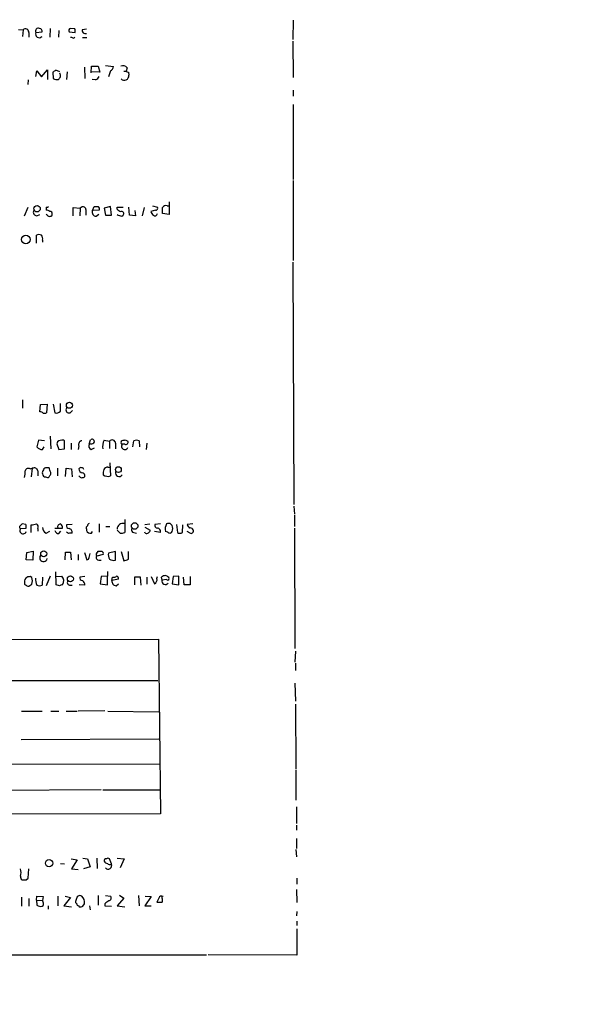
# Model space of a CAD drawing. Extents: x 12 to 333232, y -164776 to 168279.
# Drawn here: x 986 to 1079, y 952 to 1115 of the extents above; entities that cross this region are included whole.
import ezdxf

# ---------------------------------------------------------------- set-up
doc = ezdxf.new("R2010")
doc.units = 0
doc.header["$MEASUREMENT"] = 0
doc.layers.add('MAIN', color=5, linetype='CONTINUOUS')

msp = doc.modelspace()

# ---------------------------------------------------------------- linework, layer by layer
at = {"layer": 'MAIN'}
for p, q in [((1030.986, 1115.1168), (1030.9013, 1111.8995)), ((985.4353, 1113.5928), (986.1973, 1113.5081)), ((986.1973, 1113.5081), (986.1127, 1112.4075)), ((987.1287, 1113.0848), (987.1287, 1112.3228)), ((988.314, 1113.0848), (989.33, 1113.1695)), ((990.6847, 1113.7621), (990.6, 1112.3228)), ((992.124, 1113.4235), (992.0393, 1112.3228)), ((993.8173, 1113.1695), (994.8333, 1113.0848)), ((994.7487, 1113.6775), (994.0713, 1113.7621)), ((994.5793, 1112.1535), (994.7487, 1112.3228)), ((996.0187, 1113.5928), (996.696, 1113.6775)), ((996.0187, 1112.2381), (996.7807, 1112.2381)), ((1030.9013, 1111.6455), (1030.986, 1105.6341)), ((997.458, 1106.3961), (997.5427, 1107.4968)), ((997.5427, 1107.4968), (998.6433, 1107.4968)), ((998.6433, 1107.4968), (998.8973, 1106.4808)), ((999.8287, 1107.5815), (1001.1833, 1107.4121)), ((988.314, 1105.8035), (988.4833, 1106.7348)), ((988.4833, 1106.7348), (989.2453, 1105.7188)), ((989.2453, 1105.7188), (990.2613, 1106.9041)), ((990.2613, 1106.9041), (990.2613, 1105.2955)), ((991.108, 1106.4808), (991.1927, 1105.4648)), ((992.2933, 1106.5655), (991.616, 1106.8195)), ((993.4787, 1106.5655), (993.394, 1105.2955)), ((996.3573, 1107.3275), (996.442, 1105.4648)), ((998.8973, 1106.4808), (997.458, 1106.5655)), ((1000.6753, 1106.7348), (1000.3367, 1105.7188)), ((1002.8767, 1106.6501), (1003.3, 1106.6501)), ((1003.4693, 1107.2428), (1003.3, 1106.6501)), ((1003.6387, 1106.4808), (1003.7233, 1105.9728)), ((987.044, 1105.2108), (986.9593, 1104.4488)), ((998.22, 1105.2108), (997.6273, 1105.2955)), ((1030.986, 1103.5175), (1030.986, 1102.5015)), ((1030.986, 1101.1468), (1030.986, 1088.7008)), ((1030.986, 1088.5315), (1030.986, 1075.2388)), ((1010.412, 1084.9755), (1010.412, 1082.8588)), ((986.9593, 1084.0441), (986.3667, 1082.6048)), ((990.0073, 1084.1288), (990.0073, 1083.6208)), ((994.4947, 1082.6895), (994.4947, 1084.0441)), ((994.4947, 1084.0441), (995.68, 1083.9595)), ((995.68, 1083.9595), (995.5953, 1082.6895)), ((996.6113, 1083.7055), (996.6113, 1082.7741)), ((997.712, 1083.5361), (997.966, 1084.2135)), ((998.8127, 1083.6208), (997.712, 1083.5361)), ((998.3047, 1082.6048), (998.728, 1082.9435)), ((1000.6753, 1084.2135), (999.6593, 1083.9595)), ((999.6593, 1083.9595), (999.8287, 1082.7741)), ((1000.8447, 1082.7741), (1000.6753, 1084.2135)), ((1001.776, 1083.7901), (1001.776, 1084.1288)), ((1001.776, 1084.1288), (1002.792, 1084.1288)), ((1003.808, 1082.7741), (1003.7233, 1084.1288)), ((1004.7393, 1083.5361), (1004.824, 1082.6895)), ((1006.2633, 1084.0441), (1005.9247, 1082.6895)), ((1008.126, 1083.6208), (1007.364, 1083.3668)), ((1007.618, 1084.2981), (1008.4647, 1084.1288)), ((1010.412, 1082.8588), (1009.3113, 1083.0281)), ((1010.0733, 1084.2981), (1010.412, 1084.2981)), ((988.4833, 1082.6895), (988.9913, 1082.8588)), ((990.1767, 1082.7741), (990.0073, 1082.8588)), ((999.8287, 1082.7741), (1000.8447, 1082.7741)), ((1002.538, 1082.6048), (1002.792, 1082.7741)), ((1004.824, 1082.6895), (1003.808, 1082.7741)), ((988.3987, 1078.1175), (988.3987, 1079.4721)), ((989.4147, 1078.6255), (989.4147, 1078.2868)), ((1030.9013, 1074.9848), (1031.0707, 1034.7681)), ((986.1127, 1052.1248), (986.1127, 1050.7701)), ((988.9913, 1050.1775), (989.076, 1051.3628)), ((989.076, 1051.3628), (990.1767, 1051.4475)), ((990.1767, 1051.4475), (990.092, 1050.0081)), ((991.1927, 1051.4475), (991.4467, 1050.0081)), ((992.378, 1050.2621), (992.378, 1051.5321)), ((993.9867, 1050.0081), (994.41, 1050.3468)), ((988.7373, 1045.4361), (988.4833, 1044.3355)), ((989.7533, 1045.3515), (988.7373, 1045.4361)), ((990.6847, 1046.1135), (990.7693, 1043.9968)), ((993.0553, 1045.3515), (992.886, 1045.4361)), ((997.1193, 1044.7588), (997.3733, 1045.5208)), ((999.6593, 1045.4361), (1000.506, 1045.2668)), ((1002.4533, 1045.0975), (1002.538, 1045.4361)), ((1003.1307, 1045.5208), (1003.554, 1045.2668)), ((1004.4007, 1044.3355), (1004.57, 1045.3515)), ((1005.4167, 1045.3515), (1005.5013, 1044.3355)), ((989.4147, 1043.9121), (989.6687, 1044.3355)), ((991.87, 1045.1821), (991.7853, 1044.8435)), ((991.7853, 1044.8435), (992.124, 1043.9121)), ((992.124, 1043.9121), (993.0553, 1043.9968)), ((994.156, 1044.9281), (994.156, 1043.9121)), ((995.426, 1044.5048), (995.3413, 1043.9121)), ((997.3733, 1044.8435), (997.1193, 1044.7588)), ((997.458, 1043.9121), (998.0507, 1044.1661)), ((1000.506, 1045.2668), (1000.506, 1044.0815)), ((1001.522, 1044.9281), (1001.522, 1043.9968)), ((1003.046, 1044.7588), (1002.6227, 1044.7588)), ((1006.6867, 1044.9281), (1006.602, 1043.9121)), ((987.3827, 1040.6948), (987.7213, 1040.7795)), ((987.7213, 1040.7795), (987.552, 1039.3401)), ((990.5153, 1040.8641), (990.092, 1040.8641)), ((991.87, 1040.7795), (991.87, 1039.5095)), ((993.2247, 1039.4248), (993.3093, 1040.7795)), ((993.3093, 1040.7795), (994.2407, 1040.6948)), ((994.2407, 1040.6948), (994.3253, 1039.3401)), ((1000.252, 1040.9488), (1000.5907, 1040.9488)), ((1000.5907, 1041.7108), (1000.6753, 1039.5095)), ((988.6527, 1040.3561), (988.6527, 1039.5095)), ((989.9227, 1039.3401), (990.2613, 1039.2555)), ((1031.0707, 1034.5141), (1031.1553, 1033.1595)), ((1003.046, 1032.3128), (1003.046, 1030.1115)), ((1031.1553, 1032.9901), (1031.1553, 1031.1275)), ((985.774, 1030.7888), (986.7053, 1030.8735)), ((986.6207, 1031.4661), (986.028, 1031.5508)), ((987.552, 1030.1115), (987.552, 1031.3815)), ((988.6527, 1030.7888), (988.6527, 1030.3655)), ((991.4467, 1030.8735), (992.7167, 1030.8735)), ((994.3253, 1031.4661), (993.394, 1031.3815)), ((996.696, 1030.7041), (996.696, 1030.4501)), ((998.8127, 1031.5508), (998.8127, 1030.1961)), ((999.9133, 1031.1275), (1000.5907, 1031.1275)), ((1006.348, 1031.4661), (1007.1947, 1031.5508)), ((1006.348, 1031.0428), (1007.2793, 1030.5348)), ((1008.9727, 1031.5508), (1008.0413, 1031.4661)), ((1010.5813, 1031.6355), (1010.92, 1031.2968)), ((1011.5973, 1031.4661), (1011.7667, 1030.1115)), ((1012.6133, 1030.1115), (1012.698, 1031.3815)), ((1014.3067, 1031.5508), (1013.3753, 1031.4661)), ((1031.1553, 1030.8735), (1031.24, 1010.8921)), ((990.0073, 1030.0268), (990.6, 1030.3655)), ((992.124, 1029.9421), (992.4627, 1030.3655)), ((993.7327, 1029.9421), (993.394, 1030.1961)), ((997.5427, 1030.0268), (997.712, 1030.2808)), ((1002.284, 1030.0268), (1001.776, 1030.5348)), ((1004.57, 1030.1115), (1004.9933, 1030.0268)), ((1006.4327, 1030.0268), (1006.348, 1030.1961)), ((1008.9727, 1030.1115), (1007.9567, 1030.2808)), ((1010.158, 1030.1961), (1009.8193, 1030.2808)), ((1013.8833, 1030.0268), (1013.3753, 1030.2808)), ((986.7053, 1025.6241), (986.79, 1026.8095)), ((986.79, 1026.8095), (987.8907, 1027.0635)), ((987.8907, 1027.0635), (987.806, 1025.5395)), ((993.14, 1025.6241), (993.2247, 1026.8941)), ((994.0713, 1026.8941), (994.156, 1025.6241)), ((995.3413, 1026.4708), (995.3413, 1025.5395)), ((996.3573, 1026.8095), (996.7807, 1025.6241)), ((997.1193, 1025.9628), (997.2887, 1026.6401)), ((999.49, 1026.4708), (998.3893, 1026.2168)), ((998.5587, 1026.8941), (998.5587, 1027.0635)), ((1001.522, 1026.9788), (1000.3367, 1026.7248)), ((1001.522, 1025.5395), (1001.522, 1026.9788)), ((1002.4533, 1026.9788), (1002.8767, 1025.4548)), ((1003.6387, 1025.7088), (1003.6387, 1026.9788)), ((987.806, 1025.5395), (986.7053, 1025.6241)), ((998.728, 1025.5395), (999.1513, 1025.5395)), ((987.6367, 1022.6608), (987.3827, 1022.8301)), ((989.4147, 1022.7455), (989.33, 1021.3908)), ((990.6847, 1022.9148), (990.0073, 1021.3061)), ((991.7007, 1021.4755), (991.616, 1023.5921)), ((991.7007, 1022.8301), (992.632, 1022.9148)), ((996.442, 1022.8301), (995.5953, 1022.7455)), ((999.1513, 1022.8301), (998.982, 1021.6448)), ((1000.1673, 1022.9148), (999.1513, 1022.8301)), ((1000.1673, 1023.6768), (1000.1673, 1022.9148)), ((1000.1673, 1021.4755), (1000.1673, 1022.9148)), ((1000.9293, 1022.1528), (1001.014, 1022.7455)), ((1005.6707, 1022.7455), (1004.6547, 1022.7455)), ((1004.6547, 1022.7455), (1004.6547, 1021.4755)), ((1005.7553, 1021.3908), (1005.6707, 1022.7455)), ((1006.6867, 1022.7455), (1006.6867, 1021.5601)), ((1007.4487, 1022.8301), (1007.9567, 1021.6448)), ((1008.38, 1022.4915), (1008.4647, 1022.8301)), ((1009.2267, 1022.2375), (1009.142, 1022.7455)), ((1011.0893, 1022.8301), (1010.92, 1021.6448)), ((1012.0207, 1022.9148), (1011.0893, 1022.8301)), ((1012.0207, 1021.4755), (1012.0207, 1022.9148)), ((1012.8673, 1021.4755), (1012.7827, 1022.7455)), ((1013.8833, 1022.8301), (1013.8833, 1021.4755)), ((992.2087, 1021.3061), (991.7007, 1021.4755)), ((993.902, 1021.3908), (994.3253, 1021.3908)), ((996.442, 1021.3908), (995.5107, 1021.4755)), ((998.982, 1021.6448), (1000.1673, 1021.4755)), ((1002.03, 1022.4068), (1000.9293, 1022.1528)), ((1001.6067, 1021.3061), (1002.03, 1021.6448)), ((1009.9887, 1022.3221), (1009.2267, 1022.2375)), ((1010.92, 1021.6448), (1012.0207, 1021.4755)), ((1013.8833, 1021.4755), (1012.8673, 1021.4755)), ((875.538, 1012.1621), (1008.634, 1012.4161)), ((1008.634, 1012.4161), (1008.9727, 983.4601)), ((1031.3247, 1010.4688), (1031.24, 1008.6061)), ((1031.3247, 1008.4368), (1031.3247, 1007.2515)), ((875.3687, 1005.6428), (1008.5493, 1005.5581)), ((1031.24, 1005.1348), (1031.3247, 1002.1715)), ((1031.3247, 1001.6635), (1031.4093, 990.9108)), ((985.9433, 1000.4781), (989.33, 1000.4781)), ((990.7693, 1000.4781), (992.124, 1000.4781)), ((993.3093, 1000.4781), (995.172, 1000.4781)), ((999.744, 1000.5628), (995.3413, 1000.4781)), ((1000.252, 1000.4781), (1008.7187, 1000.3935)), ((985.8587, 995.8215), (1008.7187, 995.9061)), ((875.4533, 991.5881), (1008.8033, 991.7575)), ((1031.4093, 990.7415), (1031.4093, 985.7461)), ((999.1513, 987.4395), (981.202, 987.3548)), ((999.4053, 987.4395), (1008.8033, 987.4395)), ((1008.9727, 983.4601), (875.4533, 983.2061)), ((1031.494, 984.6455), (1031.494, 981.8515)), ((1031.494, 981.5975), (1031.494, 980.7508)), ((1031.494, 979.3961), (1031.494, 977.7028)), ((1031.4093, 977.5335), (1031.494, 976.3481)), ((992.378, 975.2475), (993.0553, 975.1628)), ((994.156, 976.0095), (995.172, 975.8401)), ((995.172, 975.8401), (994.2407, 974.3161)), ((996.1033, 976.0941), (996.8653, 976.0095)), ((996.8653, 976.0095), (997.2887, 974.6548)), ((998.3893, 976.0941), (998.474, 974.4008)), ((1000.8447, 975.1628), (1000.506, 976.0095)), ((1001.776, 976.0941), (1002.9613, 976.0095)), ((1002.9613, 976.0095), (1002.284, 974.4855)), ((987.044, 972.7921), (987.1287, 974.3161)), ((994.2407, 974.3161), (995.3413, 974.2315)), ((997.2887, 974.6548), (996.188, 974.3161)), ((986.7053, 972.5381), (987.044, 972.7921)), ((1031.5787, 972.7921), (1031.5787, 971.7761)), ((1031.494, 970.9295), (1031.5787, 968.7281)), ((985.9433, 969.6595), (985.9433, 968.1355)), ((987.1287, 969.4055), (987.1287, 968.1355)), ((988.3987, 969.1515), (988.4833, 969.8288)), ((988.3987, 969.1515), (988.4833, 968.3048)), ((988.3987, 969.1515), (989.4147, 969.0668)), ((988.4833, 969.8288), (989.4993, 969.7441)), ((989.4993, 969.7441), (989.4147, 969.0668)), ((989.4993, 968.8128), (989.4147, 969.0668)), ((991.9547, 969.8288), (991.9547, 968.2201)), ((994.0713, 969.5748), (992.9707, 968.2201)), ((993.14, 969.8288), (994.0713, 969.5748)), ((995.0027, 969.2361), (994.918, 969.0668)), ((998.6433, 969.9135), (998.6433, 968.3048)), ((999.8287, 969.9135), (1000.6753, 969.8288)), ((1002.8767, 969.4901), (1001.776, 968.2201)), ((1002.1993, 969.9981), (1002.8767, 969.4901)), ((1005.332, 969.9135), (1005.4167, 968.2201)), ((1007.4487, 969.7441), (1006.348, 968.2201)), ((1006.4327, 969.8288), (1007.4487, 969.7441)), ((1008.7187, 969.4901), (1008.38, 968.8128)), ((1009.2267, 969.4901), (1009.2267, 969.7441)), ((990.346, 968.2201), (990.346, 967.6275)), ((992.9707, 968.2201), (994.2407, 968.0508)), ((995.426, 968.2201), (995.5107, 968.0508)), ((996.1033, 968.1355), (996.3573, 968.5588)), ((997.204, 968.2201), (997.2887, 967.5428)), ((999.744, 968.5588), (999.744, 968.2201)), ((999.744, 968.2201), (1000.8447, 968.1355)), ((1001.776, 968.2201), (1003.046, 968.0508)), ((1006.348, 968.2201), (1007.4487, 968.2201)), ((1031.5787, 967.2888), (1031.494, 966.5268)), ((1031.5787, 965.6801), (1031.5787, 964.9181)), ((1031.5787, 964.4101), (1031.5787, 960.0075)), ((931.926, 960.0921), (1016.5927, 960.0921)), ((1031.5787, 960.0075), (1016.8467, 960.0921))]:
    msp.add_line(p, q, dxfattribs=at)
for centre, radius in [((166704.1577, 1751.274), 166527.3737), ((988.5044, 1083.8449), 0.5352), ((986.6653, 1078.7541), 0.7148), ((993.8726, 1051.2293), 0.4969), ((1001.9971, 1040.557), 0.4805), ((1004.6867, 1031.2117), 0.5433), ((989.6079, 1026.5964), 0.5002), ((994.0335, 1022.4459), 0.502), ((990.4963, 975.277), 0.6018)]:
    msp.add_circle(centre, radius, dxfattribs=at)
for centre, radius, start, end in [((986.5883, 1113.1321), 0.5425, 354.997777, 136.120374), ((988.7373, 1113.3124), 0.4805, 69.35883, 208.266036), ((988.8784, 1112.8308), 0.6189, 155.770566, 316.852675), ((988.8879, 1113.3012), 0.4613, 343.411395, 87.664214), ((994.1418, 1113.3812), 0.3874, 100.48609, 213.119959), ((1036.6478, 1239.2305), 133.8593, 251.453817, 251.683013), ((993.9021, 1113.2543), 0.9465, 349.683783, 26.559637), ((996.5182, 1113.415), 0.5302, 160.40651, 289.59349), ((1002.7073, 1106.4525), 1.0978, 46.044444, 107.964578), ((1076.0292, 979.6618), 152.6259, 123.578058, 123.807262), ((991.6586, 1105.9304), 0.7403, 300.947829, 30.982338), ((997.5006, 1106.5229), 1.4964, 298.735138, 331.264862), ((1000.3732, 1107.4906), 0.8139, 291.787031, 354.465227), ((1002.98, 1105.9086), 0.7461, 225.097737, 4.936476), ((1045.8093, 1191.2704), 94.6976, 243.327176, 243.556278), ((991.7853, 1106.2265), 0.9651, 232.117206, 285.260326), ((988.441, 1083.2398), 0.552, 147.533584, 274.395521), ((990.1343, 1084.5948), 0.483, 254.755286, 307.859376), ((989.948, 1082.6639), 0.9587, 47.151439, 86.453861), ((990.6988, 1083.0423), 0.3392, 343.066164, 106.933836), ((990.727, 1082.9011), 0.2993, 261.875312, 8.143638), ((996.0925, 1083.6376), 0.5232, 7.45643, 142.032818), ((998.3188, 1083.268), 0.6634, 156.162913, 268.782043), ((998.3047, 1253.5134), 169.3002, 269.885375, 270.114592), ((998.4315, 1083.8324), 0.436, 330.965819, 60.936461), ((1002.7077, 1084.468), 1.1522, 216.039438, 252.889228), ((1002.5211, 1083.0281), 0.3714, 316.844093, 114.225635), ((1008.4652, 1083.7058), 1.1522, 197.110772, 233.960562), ((1008.0652, 1083.0632), 0.401, 226.131621, 354.978896), ((1008.2319, 1083.9171), 0.3147, 250.332702, 42.282263), ((1009.8193, 1083.79), 0.568, 63.43946, 153.425927), ((755.3113, 1083.5361), 254.0005, 359.885409, 0.114591), ((990.5154, 1082.9436), 0.3787, 206.585347, 296.551521), ((1065.6569, 1273.2316), 200.8048, 251.450469, 251.679652), ((988.822, 1078.4567), 1.1001, 67.369719, 112.630281), ((988.4832, 1078.8794), 0.9654, 344.753209, 37.872902), ((991.743, 1050.756), 0.8045, 248.38772, 322.124392), ((993.7992, 1050.4737), 0.502, 143.81488, 291.934951), ((989.0335, 1049.6269), 0.5522, 32.487108, 94.38279), ((989.6688, 1050.8547), 0.9465, 259.683783, 296.559637), ((992.6742, 1044.1242), 1.3289, 80.829003, 127.241562), ((654.3553, 1044.6742), 338.7007, 359.885409, 0.114574), ((996.024, 1044.7217), 0.6362, 98.13265, 199.936166), ((997.6274, 1045.1822), 0.4233, 359.986465, 126.886139), ((1001.2117, 1044.4201), 1.8553, 146.796436, 193.188356), ((1000.9535, 1044.9161), 0.5685, 1.20923, 141.914657), ((1002.7072, 1046.3683), 0.9474, 259.712463, 296.551529), ((1004.9933, 1044.3345), 1.1016, 67.396939, 112.59826), ((989.3019, 1044.9), 0.9944, 214.589835, 276.513913), ((997.712, 1044.5048), 0.6448, 156.802576, 246.802576), ((997.458, 1045.521), 0.6827, 262.873943, 330.239505), ((1002.6226, 1044.9705), 0.2117, 143.124688, 270.027065), ((1003.046, 1044.4272), 0.5377, 141.92596, 340.850744), ((1003.2154, 1045.0974), 0.3786, 243.421413, 26.578587), ((987.0864, 1040.2079), 0.57, 58.677654, 164.930019), ((988.0176, 1040.1951), 0.6552, 14.225009, 116.885726), ((990.0074, 1040.0598), 0.6294, 132.276138, 199.655661), ((990.0242, 1040.4155), 0.4537, 81.405541, 165.969882), ((800.1423, 976.9831), 200.805, 18.320357, 18.54954), ((995.7646, 1040.5256), 0.3785, 63.414641, 153.448488), ((996.1738, 1040.7512), 0.7499, 184.313153, 258.063729), ((995.9764, 1040.5678), 0.2993, 8.124688, 98.143638), ((1001.8582, 1039.9329), 2.3818, 163.481629, 186.124217), ((1000.1674, 1040.2715), 0.6826, 82.88019, 150.261365), ((983.1922, 1040.0599), 3.3569, 346.135551, 5.062153), ((989.9651, 1039.8905), 0.552, 184.405074, 265.594926), ((990.3037, 1039.5518), 0.2993, 261.856362, 8.124688), ((990.4307, 1039.9327), 0.3786, 296.565051, 26.578587), ((995.9686, 1039.8827), 0.6586, 214.520173, 315.953509), ((995.9999, 1039.5566), 0.4613, 343.399492, 87.664214), ((1000.2519, 1040.7791), 1.3383, 235.299431, 288.443072), ((1002.1206, 1040.0373), 0.617, 165.97727, 324.473118), ((985.8374, 1031.0216), 0.2413, 127.862488, 254.765709), ((986.1973, 1030.4572), 0.5377, 141.92596, 340.850744), ((1070.5586, 946.6815), 119.7841, 134.885442, 135.114558), ((985.7745, 1031.043), 0.9461, 349.679445, 26.565051), ((945.6465, 1243.1604), 215.8851, 281.192749, 281.421911), ((988.1446, 1031.0428), 0.568, 333.43946, 63.425927), ((990.3663, 1030.9094), 0.9528, 177.070332, 247.86583), ((992.398, 1031.0674), 0.4838, 92.369182, 203.624631), ((992.0394, 1030.9581), 0.6826, 352.88019, 60.261365), ((993.8361, 1031.2497), 0.4613, 163.399492, 267.664214), ((993.722, 1030.1749), 0.6213, 346.207586, 81.176006), ((997.0348, 1030.8734), 0.3787, 116.585347, 206.551521), ((997.4161, 1031.1695), 0.5525, 122.493463, 175.577431), ((1002.7742, 1030.6537), 0.9995, 79.210607, 177.10954), ((1004.5701, 1030.5349), 0.4234, 143.151755, 269.986468), ((1008.4835, 1031.3345), 0.4614, 163.426842, 267.66472), ((1008.3694, 1030.2596), 0.6213, 346.207586, 81.176006), ((1011.204, 1030.7424), 1.4596, 146.368723, 198.43619), ((1010.4121, 1030.7037), 0.947, 79.708141, 116.556934), ((1009.4389, 1030.7888), 1.5658, 341.068631, 18.931369), ((1014.4762, 1031.8051), 1.1519, 197.115163, 233.973724), ((1013.9205, 1030.3822), 0.5062, 338.431875, 103.923684), ((992.2028, 1030.7526), 0.8144, 201.805329, 264.446932), ((994.1559, 1029.0969), 0.9452, 79.675635, 116.597581), ((997.3522, 1030.7042), 0.7037, 201.167873, 285.707168), ((1002.4958, 1031.5917), 1.5791, 262.29219, 290.390429), ((1006.6497, 1030.6247), 0.636, 250.052295, 351.87372), ((1010.5132, 1030.4703), 0.4488, 217.666685, 335.022443), ((1012.19, 1031.1269), 1.1001, 247.369719, 292.630281), ((1014.0526, 1030.3656), 0.3787, 243.44848, 333.414653), ((989.5727, 1025.9312), 0.6195, 143.294718, 347.157199), ((993.648, 1238.5439), 211.6502, 269.885409, 270.114592), ((996.823, 1025.9204), 0.2993, 261.875312, 8.143638), ((998.6998, 1026.499), 0.4196, 109.652905, 222.26634), ((998.7281, 1025.9629), 0.4234, 143.151755, 269.986468), ((998.8974, 1196.4134), 169.3502, 269.885409, 270.114558), ((998.9183, 1026.5766), 0.5814, 349.515342, 56.875738), ((1001.6911, 1026.4284), 1.3865, 167.655866, 211.266381), ((1001.2256, 1026.8939), 1.3865, 238.733619, 282.344134), ((1002.7918, 1026.9794), 1.527, 273.187323, 303.684864), ((987.5522, 1021.8987), 1.1518, 143.974821, 197.096146), ((987.4667, 1021.308), 1.5244, 93.158773, 123.708831), ((986.1549, 1022.1105), 1.5807, 339.622982, 20.37362), ((990.6538, 1022.4758), 2.4266, 177.631061, 206.559771), ((991.7459, 1022.1405), 1.1767, 325.588776, 41.147908), ((996.0375, 1022.6138), 0.4614, 163.41494, 267.66472), ((1001.2257, 1023.338), 0.6292, 250.338213, 317.731211), ((1001.5814, 1022.4746), 0.4537, 351.405541, 75.982133), ((1007.7026, 1022.301), 0.7037, 291.167873, 15.707168), ((1009.6977, 1022.1864), 0.7883, 36.997816, 134.825256), ((1010.158, 1022.4915), 0.2394, 225.016916, 45), ((1071.3552, 1148.3907), 152.6259, 236.200557, 236.42974), ((986.896, 1022.1951), 0.9757, 273.719932, 319.39361), ((988.9067, 1022.4065), 1.1004, 247.370923, 292.624271), ((1034.8127, 894.3909), 133.8752, 108.327138, 108.556321), ((993.9726, 1021.8377), 0.4524, 135.850821, 261.022765), ((995.4686, 1021.3486), 0.9743, 2.482401, 55.626552), ((1001.6562, 1022.04), 0.7356, 171.179222, 266.141365), ((1009.7931, 1022.1004), 0.5828, 166.392984, 320.478885), ((999.9634, 975.69), 0.3214, 83.819285, 198.863447), ((1000.0996, 975.6963), 0.4539, 194.051552, 278.578205), ((1000.2803, 974.9088), 0.6189, 223.147325, 24.229434), ((1000.252, 975.6705), 0.4236, 53.157154, 126.842846), ((1000.5484, 975.544), 0.4829, 217.883309, 307.85729), ((983.9111, 973.7235), 1.9549, 342.351018, 17.646189), ((986.3457, 973.025), 0.5814, 169.515342, 236.875738), ((986.3667, 1141.838), 169.3002, 269.885375, 270.114592), ((989.1889, 968.5306), 0.4195, 289.652905, 42.275526), ((995.2568, 968.8975), 0.3787, 153.44848, 243.414653), ((995.6542, 969.2405), 0.6514, 64.56388, 180.38695), ((994.8762, 968.7707), 1.4962, 351.857983, 45.008124), ((1127.0945, 799.4719), 211.6803, 126.756654, 126.985815), ((1000.3509, 969.5136), 0.4523, 278.954187, 44.175915), ((1008.8034, 1180.5126), 211.7002, 269.885409, 270.114564), ((1009.142, 969.3914), 0.4346, 54.240122, 166.874964), ((1008.5912, 969.1515), 0.7201, 331.943894, 28.049084), ((989.0759, 969.0668), 0.9653, 232.12814, 285.261365), ((995.3837, 968.5165), 0.2994, 171.878017, 278.121983), ((995.6801, 968.9807), 0.9452, 259.675635, 296.597581)]:
    msp.add_arc(centre, radius, start, end, dxfattribs=at)

doc.saveas('drawing.dxf')
